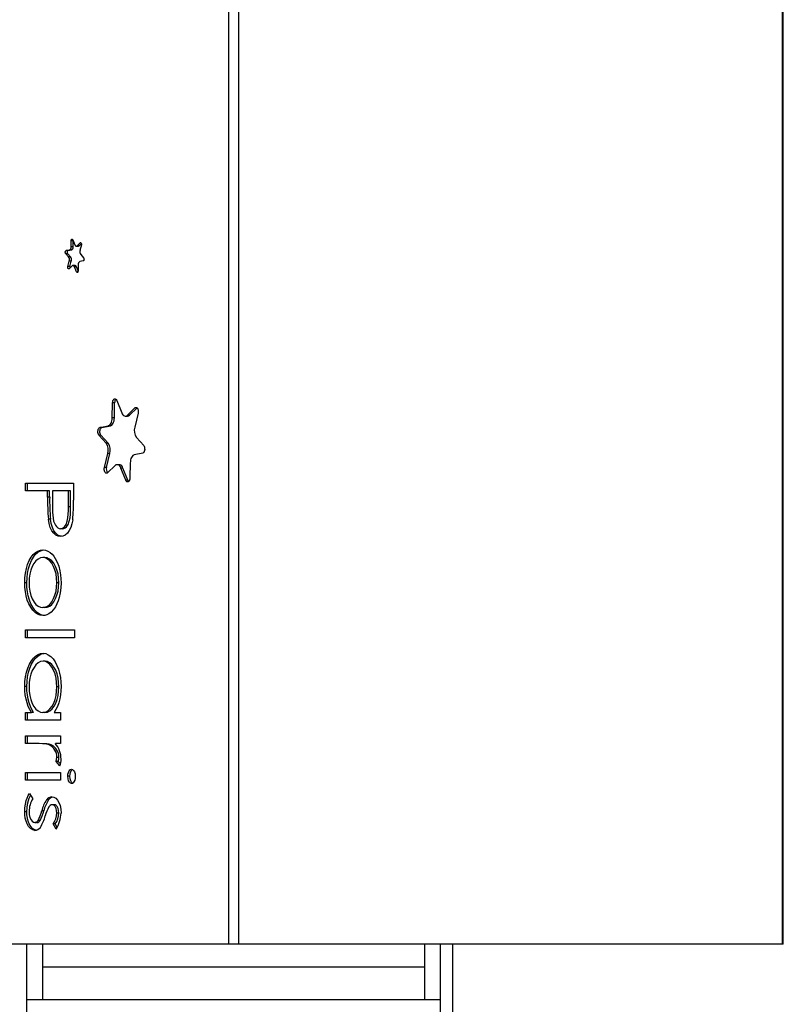
# Model space of a CAD drawing. Units: millimetres. Extents: x 9841 to 16502, y 6007 to 14294.
# Drawn here: x 13687 to 14610, y 10139 to 11330 of the extents above; entities that cross this region are included whole.
import ezdxf

# ---------------------------------------------------------------- set-up
doc = ezdxf.new("R2010")
doc.units = ezdxf.units.MM
doc.layers.add('Default', color=7, linetype='Continuous')

# ---------------------------------------------------------------- blocks, each defined once
blk = doc.blocks.new('SE5')
at = {"layer": 'Default', "color": 7, "linetype": 'Continuous'}
for p, q in [((13939.8, 10212.1), (13939.8, 12182.1)), ((13951.5, 12182.1), (13951.5, 10212.1)), ((14609.3, 10212.1), (14609.3, 12182.1)), ((14610.1, 10212.1), (14610.1, 12182.1)), ((13748.9, 11055.5), (13749, 11062.8)), ((13749, 11062.8), (13749.1, 11063.4)), ((13751.5, 11062.8), (13749, 11062.8)), ((13749.1, 11063.4), (13749.2, 11064)), ((13749.2, 11064), (13749.5, 11064.4)), ((13749.5, 11064.4), (13749.8, 11064.7)), ((13749.8, 11064.7), (13750.1, 11064.7)), ((13750.1, 11064.7), (13750.5, 11064.6)), ((13750.5, 11064.6), (13750.8, 11064.4)), ((13750.8, 11064.4), (13751, 11063.9)), ((13751, 11063.9), (13753.4, 11058)), ((13751.4, 11055.5), (13751.5, 11062.7)), ((13759.8, 11060.3), (13760.2, 11060.5)), ((13760.2, 11060.5), (13760.5, 11060.5)), ((13760.5, 11060.5), (13760.8, 11060.3)), ((13741.9, 11049.3), (13742, 11049.9)), ((13741.9, 11048.7), (13741.9, 11049.3)), ((13742, 11048.1), (13741.9, 11048.7)), ((13742, 11049.9), (13742.2, 11050.3)), ((13742.2, 11050.3), (13742.5, 11050.7)), ((13742.5, 11050.7), (13742.9, 11050.8)), ((13742.9, 11050.8), (13746.9, 11051.6)), ((13745.4, 11050.8), (13742.9, 11050.8)), ((13744.4, 11049.3), (13744.5, 11049.9)), ((13744.4, 11048.7), (13744.4, 11049.3)), ((13744.5, 11048.1), (13744.4, 11048.7)), ((13744.5, 11049.9), (13744.7, 11050.3)), ((13744.7, 11050.3), (13745, 11050.7)), ((13745, 11050.7), (13745.4, 11050.8)), ((13745.4, 11050.8), (13749.4, 11051.6)), ((13749.4, 11051.6), (13746.9, 11051.6)), ((13751.4, 11055.5), (13748.9, 11055.5)), ((13753.4, 11058), (13753.7, 11057.4)), ((13753.7, 11057.4), (13754, 11057)), ((13754, 11057), (13754.3, 11056.7)), ((13754.3, 11056.7), (13754.7, 11056.4)), ((13754.7, 11056.4), (13755.1, 11056.3)), ((13755.1, 11056.3), (13755.5, 11056.4)), ((13755.2, 11056.3), (13757.7, 11056.3)), ((13755.5, 11056.4), (13755.9, 11056.5)), ((13755.9, 11056.5), (13756.2, 11056.8)), ((13756.2, 11056.8), (13759.8, 11060.3)), ((13758.7, 11056.8), (13756.2, 11056.8)), ((13758.7, 11056.8), (13761.4, 11059.3)), ((13761.4, 11057.7), (13759.7, 11051)), ((13760.9, 11060.3), (13759.8, 11060.3)), ((13760.8, 11060.3), (13761.1, 11060)), ((13761.1, 11060), (13761.3, 11059.5)), ((13761.3, 11059.5), (13761.4, 11058.9)), ((13761.4, 11058.9), (13761.5, 11058.3)), ((13761.5, 11058.3), (13761.4, 11057.7)), ((13742.1, 11047.5), (13742, 11048.1)), ((13742.4, 11047.1), (13742.1, 11047.5)), ((13744.9, 11047.1), (13742.4, 11047.1)), ((13745.9, 11043.2), (13742.4, 11047.1)), ((13744.6, 11047.5), (13744.5, 11048.1)), ((13744.9, 11047.1), (13744.6, 11047.5)), ((13748.4, 11043.2), (13744.9, 11047.1)), ((13745.1, 11031.5), (13746.7, 11038.2)), ((13748.4, 11043.2), (13745.9, 11043.2)), ((13749.2, 11038.2), (13746.7, 11038.2)), ((13747.6, 11031.5), (13749.2, 11038.2)), ((13763.6, 11038.4), (13759.5, 11037.6)), ((13760.6, 11046), (13764, 11042.1)), ((13763.9, 11038.5), (13763.6, 11038.4)), ((13764.2, 11038.9), (13763.9, 11038.5)), ((13764, 11042.1), (13764.3, 11041.7)), ((13764.4, 11039.3), (13764.2, 11038.9)), ((13764.3, 11041.7), (13764.5, 11041.1)), ((13764.5, 11039.9), (13764.4, 11039.3)), ((13764.5, 11041.1), (13764.6, 11040.5)), ((13764.6, 11040.5), (13764.5, 11039.9)), ((13745, 11030.9), (13745.1, 11031.5)), ((13745, 11030.3), (13745, 11030.9)), ((13745.1, 11029.7), (13745, 11030.3)), ((13747.6, 11031.5), (13745.1, 11031.5)), ((13745.3, 11029.2), (13745.1, 11029.7)), ((13745.6, 11028.9), (13745.3, 11029.2)), ((13745.9, 11028.7), (13745.6, 11028.9)), ((13746.3, 11028.7), (13745.9, 11028.7)), ((13746.6, 11028.9), (13746.3, 11028.7)), ((13750.2, 11032.4), (13746.6, 11028.9)), ((13750.5, 11032.7), (13750.2, 11032.4)), ((13750.9, 11032.8), (13750.5, 11032.7)), ((13751.3, 11032.9), (13750.9, 11032.8)), ((13753.7, 11032.9), (13751.2, 11032.9)), ((13751.7, 11032.8), (13751.3, 11032.9)), ((13752.1, 11032.5), (13751.7, 11032.8)), ((13752.4, 11032.2), (13752.1, 11032.5)), ((13752.8, 11031.8), (13752.4, 11032.2)), ((13753, 11031.2), (13752.8, 11031.8)), ((13755.5, 11031.2), (13753, 11031.2)), ((13755.4, 11025.3), (13753, 11031.2)), ((13757.2, 11025.3), (13755.4, 11025.3)), ((13755.7, 11024.8), (13755.4, 11025.3)), ((13757.4, 11026.5), (13755.5, 11031.2)), ((13756, 11024.6), (13755.7, 11024.8)), ((13756.9, 11024.8), (13756.6, 11024.5)), ((13757.2, 11025.2), (13756.9, 11024.8)), ((13757.3, 11025.8), (13757.2, 11025.2)), ((13757.4, 11026.4), (13757.3, 11025.8)), ((13757.5, 11033.7), (13757.4, 11026.4)), ((13756.3, 11024.5), (13756, 11024.6)), ((13756.6, 11024.5), (13756.3, 11024.5)), ((13799.6, 10869.5), (13800.1, 10870.5)), ((13800.1, 10870.5), (13800.7, 10871.3)), ((13800.7, 10871.3), (13801.5, 10871.7)), ((13801.5, 10871.7), (13802.2, 10871.7)), ((13802.2, 10871.7), (13803, 10871.4)), ((13803, 10871.4), (13803.6, 10870.7)), ((13803.6, 10870.7), (13804.1, 10869.7)), ((13798.8, 10848.5), (13799.1, 10866.9)), ((13799.1, 10866.9), (13799.3, 10868.3)), ((13801.6, 10866.9), (13799.1, 10866.9)), ((13799.3, 10868.3), (13799.6, 10869.5)), ((13801.3, 10848.5), (13801.6, 10866.9)), ((13804.1, 10869.7), (13810.1, 10854.8)), ((13817.2, 10851.9), (13826.2, 10860.6)), ((13819.7, 10851.9), (13828.7, 10860.6)), ((13826.2, 10860.6), (13826.9, 10861.1)), ((13828.7, 10860.6), (13826.2, 10860.6)), ((13826.9, 10861.1), (13827.7, 10861.2)), ((13827.7, 10861.2), (13828.4, 10860.9)), ((13828.4, 10860.9), (13829.1, 10860.3)), ((13828.7, 10860.6), (13828.7, 10860.6)), ((13829.1, 10860.3), (13829.6, 10859.3)), ((13829.6, 10859.3), (13830, 10858.2)), ((13830, 10858.2), (13830.2, 10856.8)), ((13798.4, 10845), (13798.7, 10846.7)), ((13798.7, 10846.7), (13798.8, 10848.5)), ((13801.3, 10848.5), (13798.8, 10848.5)), ((13800.9, 10845), (13801.2, 10846.7)), ((13801.2, 10846.7), (13801.3, 10848.5)), ((13810.1, 10854.8), (13810.8, 10853.5)), ((13810.8, 10853.5), (13811.6, 10852.4)), ((13811.6, 10852.4), (13812.4, 10851.5)), ((13812.4, 10851.5), (13813.4, 10851)), ((13813.4, 10851), (13814.4, 10850.7)), ((13814.4, 10850.7), (13815.3, 10850.8)), ((13814.6, 10850.7), (13817.1, 10850.7)), ((13815.3, 10850.8), (13816.3, 10851.2)), ((13816.3, 10851.2), (13817.2, 10851.9)), ((13819.7, 10851.9), (13817.2, 10851.9)), ((13830, 10854.2), (13825.9, 10837.3)), ((13830.2, 10855.5), (13830, 10854.2)), ((13830.2, 10856.8), (13830.2, 10855.5)), ((13781.5, 10833.7), (13781.8, 10834.9)), ((13781.8, 10834.9), (13782.4, 10835.9)), ((13782.4, 10835.9), (13783, 10836.6)), ((13783, 10836.6), (13783.8, 10836.9)), ((13783.8, 10836.9), (13793.9, 10838.9)), ((13786.3, 10836.9), (13783.8, 10836.9)), ((13784, 10833.7), (13784.3, 10834.9)), ((13784.3, 10834.9), (13784.9, 10835.9)), ((13784.9, 10835.9), (13785.5, 10836.6)), ((13785.5, 10836.6), (13786.3, 10836.9)), ((13786.3, 10836.9), (13796.4, 10838.9)), ((13793.9, 10838.9), (13794.8, 10839.3)), ((13796.4, 10838.9), (13793.9, 10838.9)), ((13794.8, 10839.3), (13795.8, 10839.9)), ((13795.8, 10839.9), (13796.6, 10840.9)), ((13796.4, 10838.9), (13797.3, 10839.3)), ((13796.6, 10840.9), (13797.3, 10842)), ((13797.3, 10842), (13797.9, 10843.5)), ((13797.3, 10839.3), (13798.3, 10839.9)), ((13797.9, 10843.5), (13798.4, 10845)), ((13798.3, 10839.9), (13799.1, 10840.9)), ((13799.1, 10840.9), (13799.8, 10842)), ((13799.8, 10842), (13800.4, 10843.5)), ((13800.4, 10843.5), (13800.9, 10845)), ((13781.3, 10832.4), (13781.5, 10833.7)), ((13781.3, 10831), (13781.3, 10832.4)), ((13781.6, 10829.7), (13781.3, 10831)), ((13782, 10828.6), (13781.6, 10829.7)), ((13782.6, 10827.7), (13782, 10828.6)), ((13785.1, 10827.7), (13782.6, 10827.7)), ((13791.2, 10818), (13782.6, 10827.7)), ((13783.8, 10832.4), (13784, 10833.7)), ((13783.8, 10831), (13783.8, 10832.4)), ((13784.1, 10829.7), (13783.8, 10831)), ((13784.5, 10828.6), (13784.1, 10829.7)), ((13785.1, 10827.7), (13784.5, 10828.6)), ((13793.7, 10818), (13785.1, 10827.7)), ((13828, 10824.8), (13836.7, 10815)), ((13793.7, 10818), (13791.2, 10818)), ((13836.7, 10815), (13837.3, 10814.2)), ((13837.3, 10814.2), (13837.7, 10813)), ((13837.7, 10813), (13837.9, 10811.7)), ((13837.9, 10811.7), (13838, 10810.4)), ((13789.3, 10788.6), (13793.4, 10805.5)), ((13791.8, 10788.6), (13795.9, 10805.5)), ((13795.9, 10805.5), (13793.4, 10805.5)), ((13821.3, 10799.3), (13820.9, 10797.7)), ((13821.9, 10800.7), (13821.3, 10799.3)), ((13822.7, 10801.9), (13821.9, 10800.7)), ((13823.5, 10802.9), (13822.7, 10801.9)), ((13824.4, 10803.5), (13823.5, 10802.9)), ((13825.4, 10803.9), (13824.4, 10803.5)), ((13835.5, 10805.8), (13825.4, 10803.9)), ((13836.2, 10806.2), (13835.5, 10805.8)), ((13836.9, 10806.8), (13836.2, 10806.2)), ((13837.4, 10807.8), (13836.9, 10806.8)), ((13837.8, 10809), (13837.4, 10807.8)), ((13838, 10810.4), (13837.8, 10809)), ((13789, 10787.3), (13789.3, 10788.6)), ((13789, 10785.9), (13789, 10787.3)), ((13791.8, 10788.6), (13789.3, 10788.6)), ((13802.1, 10790.9), (13793.1, 10782.2)), ((13803, 10791.6), (13802.1, 10790.9)), ((13803.9, 10791.9), (13803, 10791.6)), ((13804.9, 10792), (13803.9, 10791.9)), ((13807.2, 10792), (13804.7, 10792)), ((13805.9, 10791.8), (13804.9, 10792)), ((13806.8, 10791.2), (13805.9, 10791.8)), ((13807.7, 10790.4), (13806.8, 10791.2)), ((13807.4, 10792), (13807.2, 10792)), ((13808.4, 10791.8), (13807.4, 10792)), ((13808.5, 10789.3), (13807.7, 10790.4)), ((13809.3, 10791.2), (13808.4, 10791.8)), ((13809.1, 10787.9), (13808.5, 10789.3)), ((13811.6, 10787.9), (13809.1, 10787.9)), ((13815.1, 10773.1), (13809.1, 10787.9)), ((13810.2, 10790.4), (13809.3, 10791.2)), ((13811, 10789.3), (13810.2, 10790.4)), ((13811.6, 10787.9), (13811, 10789.3)), ((13817.6, 10773.1), (13811.6, 10787.9)), ((13820.5, 10794.3), (13820.1, 10775.9)), ((13820.6, 10796), (13820.5, 10794.3)), ((13820.9, 10797.7), (13820.6, 10796)), ((13789.2, 10784.6), (13789, 10785.9)), ((13789.6, 10783.4), (13789.2, 10784.6)), ((13790.2, 10782.5), (13789.6, 10783.4)), ((13790.9, 10781.9), (13790.2, 10782.5)), ((13791.6, 10781.6), (13790.9, 10781.9)), ((13792.4, 10781.7), (13791.6, 10781.6)), ((13793.1, 10782.2), (13792.4, 10781.7)), ((13820.1, 10775.9), (13820, 10774.5)), ((13693.7, 10769.8), (13751.8, 10769.8)), ((13693.7, 10760.4), (13693.7, 10769.8)), ((13696.2, 10760.4), (13696.2, 10769.8)), ((13751.8, 10769.8), (13751.8, 10749.2)), ((13817.6, 10773.1), (13815.1, 10773.1)), ((13815.7, 10772.1), (13815.1, 10773.1)), ((13816.3, 10771.4), (13815.7, 10772.1)), ((13817, 10771.1), (13816.3, 10771.4)), ((13817.8, 10771.1), (13817, 10771.1)), ((13818.2, 10772.1), (13817.6, 10773.1)), ((13818.5, 10771.5), (13817.8, 10771.1)), ((13818.6, 10771.6), (13818.2, 10772.1)), ((13819.2, 10772.2), (13818.5, 10771.5)), ((13819.7, 10773.3), (13819.2, 10772.2)), ((13820, 10774.5), (13819.7, 10773.3)), ((13720.5, 10760.4), (13693.7, 10760.4)), ((13723, 10760.4), (13720.5, 10760.4)), ((13720.5, 10752.9), (13720.5, 10760.4)), ((13723, 10752.9), (13720.5, 10752.9)), ((13723, 10752.9), (13723, 10760.4)), ((13726.5, 10760.4), (13726.3, 10742)), ((13745.8, 10760.4), (13726.5, 10760.4)), ((13748.3, 10760.4), (13745.8, 10760.4)), ((13745.8, 10741.2), (13745.8, 10760.4)), ((13748.3, 10741.2), (13748.3, 10760.4)), ((13726.3, 10742), (13726.4, 10738.3)), ((13748.3, 10741.2), (13745.8, 10741.2)), ((13745.8, 10736.7), (13745.8, 10741.2)), ((13748.3, 10736.7), (13748.3, 10741.2)), ((13726.4, 10738.3), (13726.5, 10734.6)), ((13726.5, 10734.6), (13726.7, 10730.9)), ((13726.7, 10730.9), (13727.1, 10727.3)), ((13727.1, 10727.3), (13727.8, 10723.8)), ((13744.3, 10723.5), (13745.2, 10727.7)), ((13745.2, 10727.7), (13745.6, 10732.2)), ((13745.6, 10732.2), (13745.8, 10736.7)), ((13746.8, 10723.5), (13747.7, 10727.7)), ((13747.7, 10727.7), (13748.1, 10732.2)), ((13748.1, 10732.2), (13748.3, 10736.7)), ((13724, 10726.2), (13721.5, 10726.2)), ((13722.4, 10721), (13721.5, 10726.2)), ((13723.8, 10716.2), (13722.4, 10721)), ((13725.7, 10712.1), (13723.8, 10716.2)), ((13724.9, 10721), (13724, 10726.2)), ((13726.3, 10716.2), (13724.9, 10721)), ((13728.2, 10712.1), (13726.3, 10716.2)), ((13727.8, 10723.8), (13728.7, 10721.2)), ((13728.7, 10721.2), (13729.9, 10718.9)), ((13729.9, 10718.9), (13731.3, 10717.1)), ((13731.3, 10717.1), (13732.8, 10715.7)), ((13732.8, 10715.7), (13734.5, 10714.9)), ((13737.8, 10714.9), (13739.4, 10715.7)), ((13739.4, 10715.7), (13740.9, 10717)), ((13740.3, 10714.9), (13741.9, 10715.7)), ((13740.9, 10717), (13742.9, 10719.8)), ((13741.9, 10715.7), (13743.4, 10717)), ((13742.9, 10719.8), (13744.3, 10723.5)), ((13743.4, 10717), (13745.4, 10719.8)), ((13745.4, 10719.8), (13746.8, 10723.5)), ((13748.6, 10716.2), (13746.8, 10712.3)), ((13750, 10720.5), (13748.6, 10716.2)), ((13750.9, 10725.3), (13750, 10720.5)), ((13728, 10709), (13725.7, 10712.1)), ((13730.6, 10706.8), (13728, 10709)), ((13730.5, 10709), (13728.2, 10712.1)), ((13733.1, 10706.8), (13730.5, 10709)), ((13733.3, 10705.6), (13730.6, 10706.8)), ((13735.8, 10705.6), (13733.1, 10706.8)), ((13736.2, 10705.2), (13733.3, 10705.6)), ((13734.5, 10714.9), (13736.2, 10714.6)), ((13737.4, 10705.4), (13735.8, 10705.6)), ((13736.2, 10714.6), (13737.8, 10714.9)), ((13738.7, 10714.6), (13736.2, 10714.6)), ((13739.1, 10705.6), (13736.2, 10705.2)), ((13738.7, 10714.6), (13740.3, 10714.9)), ((13741.9, 10706.9), (13739.1, 10705.6)), ((13744.6, 10709.2), (13741.9, 10706.9)), ((13746.8, 10712.3), (13744.6, 10709.2)), ((13698.4, 10676), (13700.8, 10680)), ((13700.8, 10680), (13703.2, 10683.2)), ((13700.9, 10676), (13703.3, 10680)), ((13703.2, 10683.2), (13705.9, 10685.8)), ((13703.3, 10680), (13705.7, 10683.2)), ((13705.7, 10683.2), (13708.4, 10685.8)), ((13705.9, 10685.8), (13708.8, 10687.6)), ((13708.4, 10685.8), (13711.3, 10687.6)), ((13708.8, 10687.6), (13711.8, 10688.7)), ((13711.3, 10687.6), (13714.3, 10688.7)), ((13711.8, 10688.7), (13714.8, 10689.1)), ((13714.8, 10679.6), (13711.8, 10679.2)), ((13714.3, 10688.7), (13716.1, 10688.9)), ((13714.8, 10689.1), (13717.9, 10688.7)), ((13717.3, 10679.6), (13714.8, 10679.6)), ((13717.7, 10679.2), (13714.8, 10679.6)), ((13720.2, 10679.2), (13717.3, 10679.6)), ((13717.9, 10688.7), (13720.9, 10687.6)), ((13720.9, 10687.6), (13723.8, 10685.8)), ((13723.8, 10685.8), (13726, 10683.8)), ((13726, 10683.8), (13728, 10681.3)), ((13728, 10681.3), (13729.8, 10678.5)), ((13694.9, 10666.3), (13696.4, 10671.4)), ((13696.4, 10671.4), (13698.4, 10676)), ((13697.4, 10666.3), (13698.9, 10671.4)), ((13698.9, 10671.4), (13700.9, 10676)), ((13701.9, 10668.7), (13700.3, 10664.4)), ((13703.9, 10672.5), (13701.9, 10668.7)), ((13706.3, 10675.6), (13703.9, 10672.5)), ((13709, 10677.8), (13706.3, 10675.6)), ((13711.8, 10679.2), (13709, 10677.8)), ((13720.5, 10677.9), (13717.7, 10679.2)), ((13723, 10677.9), (13720.2, 10679.2)), ((13723.1, 10675.7), (13720.5, 10677.9)), ((13725.6, 10675.7), (13723, 10677.9)), ((13725.5, 10672.7), (13723.1, 10675.7)), ((13727.6, 10669), (13725.5, 10672.7)), ((13728, 10672.7), (13725.6, 10675.7)), ((13729.4, 10664.7), (13727.6, 10669)), ((13730.1, 10669), (13728, 10672.7)), ((13729.8, 10678.5), (13732.2, 10674.1)), ((13731.9, 10664.7), (13730.1, 10669)), ((13732.2, 10674.1), (13734.1, 10669.1)), ((13734.1, 10669.1), (13735.5, 10663.5)), ((13693.2, 10655.1), (13693.8, 10660.8)), ((13693.8, 10660.8), (13694.9, 10666.3)), ((13695.7, 10655.1), (13696.3, 10660.8)), ((13696.3, 10660.8), (13697.4, 10666.3)), ((13699.1, 10659.6), (13698.4, 10654.6)), ((13700.3, 10664.4), (13699.1, 10659.6)), ((13730.7, 10659.9), (13729.4, 10664.7)), ((13731.4, 10654.7), (13730.7, 10659.9)), ((13733.2, 10659.9), (13731.9, 10664.7)), ((13733.9, 10654.7), (13733.2, 10659.9)), ((13735.5, 10663.5), (13736.3, 10658.9)), ((13736.3, 10658.9), (13736.7, 10654.1)), ((13693, 10649.3), (13693.2, 10655.1)), ((13695.5, 10649.3), (13693, 10649.3)), ((13693.1, 10643.8), (13693, 10649.3)), ((13693.7, 10638.4), (13693.1, 10643.8)), ((13695.5, 10649.3), (13695.7, 10655.1)), ((13695.6, 10643.8), (13695.5, 10649.3)), ((13696.2, 10638.4), (13695.6, 10643.8)), ((13698.4, 10654.6), (13698.2, 10649.3)), ((13698.2, 10649.3), (13698.4, 10644)), ((13698.4, 10644), (13699.1, 10638.9)), ((13730.7, 10639), (13731.4, 10644.1)), ((13731.7, 10649.3), (13731.4, 10654.7)), ((13731.4, 10644.1), (13731.7, 10649.3)), ((13734.2, 10649.3), (13731.7, 10649.3)), ((13733.2, 10639), (13733.9, 10644.1)), ((13734.2, 10649.3), (13733.9, 10654.7)), ((13733.9, 10644.1), (13734.2, 10649.3)), ((13736.9, 10649.3), (13736.6, 10643.2)), ((13736.7, 10654.1), (13736.9, 10649.3)), ((13694.7, 10633.2), (13693.7, 10638.4)), ((13696, 10628.3), (13694.7, 10633.2)), ((13697.2, 10633.2), (13696.2, 10638.4)), ((13698.5, 10628.3), (13697.2, 10633.2)), ((13699.1, 10638.9), (13700.3, 10634)), ((13700.3, 10634), (13702, 10629.7)), ((13727.7, 10630), (13729.4, 10634.3)), ((13729.4, 10634.3), (13730.7, 10639)), ((13730.2, 10630), (13731.9, 10634.3)), ((13731.9, 10634.3), (13733.2, 10639)), ((13735.9, 10637.2), (13734.7, 10631.5)), ((13736.6, 10643.2), (13735.9, 10637.2)), ((13697.8, 10623.9), (13696, 10628.3)), ((13700.1, 10619.8), (13697.8, 10623.9)), ((13700.3, 10623.9), (13698.5, 10628.3)), ((13702.6, 10619.8), (13700.3, 10623.9)), ((13702, 10629.7), (13704.1, 10625.9)), ((13704.1, 10625.9), (13706.5, 10623)), ((13706.5, 10623), (13709.1, 10620.8)), ((13709.1, 10620.8), (13711.9, 10619.5)), ((13717.7, 10619.5), (13720.6, 10620.8)), ((13720.2, 10619.5), (13723.1, 10620.8)), ((13720.6, 10620.8), (13723.3, 10623.1)), ((13723.1, 10620.8), (13725.8, 10623.1)), ((13723.3, 10623.1), (13725.7, 10626.2)), ((13725.7, 10626.2), (13727.7, 10630)), ((13725.8, 10623.1), (13728.2, 10626.2)), ((13729.9, 10620.2), (13727.5, 10616.7)), ((13728.2, 10626.2), (13730.2, 10630)), ((13731.7, 10623.6), (13729.9, 10620.2)), ((13733.4, 10627.4), (13731.7, 10623.6)), ((13734.7, 10631.5), (13733.4, 10627.4)), ((13702.6, 10616.2), (13700.1, 10619.8)), ((13705.1, 10616.2), (13702.6, 10619.8)), ((13705.4, 10613.3), (13702.6, 10616.2)), ((13707.9, 10613.3), (13705.1, 10616.2)), ((13708.4, 10611.3), (13705.4, 10613.3)), ((13710.9, 10611.3), (13707.9, 10613.3)), ((13711.6, 10610), (13708.4, 10611.3)), ((13714.1, 10610), (13710.9, 10611.3)), ((13714.8, 10609.6), (13711.6, 10610)), ((13711.9, 10619.5), (13714.8, 10619.1)), ((13716.2, 10609.8), (13714.1, 10610)), ((13714.8, 10619.1), (13717.7, 10619.5)), ((13717.3, 10619.1), (13714.8, 10619.1)), ((13717.2, 10609.8), (13714.8, 10609.6)), ((13719.6, 10610.5), (13717.2, 10609.8)), ((13717.3, 10619.1), (13720.2, 10619.5)), ((13722, 10611.6), (13719.6, 10610.5)), ((13724.8, 10613.8), (13722, 10611.6)), ((13727.5, 10616.7), (13724.8, 10613.8)), ((13693.7, 10592.1), (13753.2, 10592.1)), ((13693.7, 10582.7), (13693.7, 10592.1)), ((13696.2, 10582.7), (13696.2, 10592.1)), ((13753.2, 10592.1), (13753.2, 10582.7)), ((13753.2, 10582.7), (13693.7, 10582.7)), ((13703.4, 10558), (13706.1, 10560.6)), ((13705.9, 10558), (13708.6, 10560.6)), ((13706.1, 10560.6), (13709, 10562.5)), ((13708.6, 10560.6), (13711.5, 10562.5)), ((13709, 10562.5), (13712, 10563.5)), ((13711.5, 10562.5), (13714.5, 10563.5)), ((13712, 10563.5), (13715, 10563.9)), ((13714.5, 10563.5), (13716.2, 10563.7)), ((13715, 10563.9), (13718.3, 10563.5)), ((13718.3, 10563.5), (13721.4, 10562.2)), ((13721.4, 10562.2), (13724.4, 10560.1)), ((13696.6, 10546), (13698.6, 10550.6)), ((13698.6, 10550.6), (13700.9, 10554.7)), ((13699.1, 10546), (13701.1, 10550.6)), ((13700.9, 10554.7), (13703.4, 10558)), ((13701.1, 10550.6), (13703.4, 10554.7)), ((13703.4, 10554.7), (13705.9, 10558)), ((13706.5, 10550.1), (13704.1, 10546.9)), ((13709.2, 10552.5), (13706.5, 10550.1)), ((13712, 10553.9), (13709.2, 10552.5)), ((13715, 10554.4), (13712, 10553.9)), ((13717.5, 10554.4), (13715, 10554.4)), ((13717.9, 10554), (13715, 10554.4)), ((13720.4, 10554), (13717.5, 10554.4)), ((13720.7, 10552.5), (13717.9, 10554)), ((13723.2, 10552.5), (13720.4, 10554)), ((13723.3, 10550.3), (13720.7, 10552.5)), ((13725.8, 10550.3), (13723.2, 10552.5)), ((13725.7, 10547.2), (13723.3, 10550.3)), ((13724.4, 10560.1), (13727.2, 10557.1)), ((13728.2, 10547.2), (13725.8, 10550.3)), ((13727.2, 10557.1), (13729.7, 10553.4)), ((13729.7, 10553.4), (13731.9, 10549.1)), ((13731.9, 10549.1), (13733.7, 10544.6)), ((13693.8, 10535.5), (13695, 10540.9)), ((13695, 10540.9), (13696.6, 10546)), ((13696.3, 10535.5), (13697.5, 10540.9)), ((13697.5, 10540.9), (13699.1, 10546)), ((13700.4, 10538.7), (13699.1, 10533.9)), ((13702, 10543.1), (13700.4, 10538.7)), ((13704.1, 10546.9), (13702, 10543.1)), ((13727.8, 10543.4), (13725.7, 10547.2)), ((13729.5, 10538.9), (13727.8, 10543.4)), ((13730.3, 10543.4), (13728.2, 10547.2)), ((13730.7, 10534), (13729.5, 10538.9)), ((13732, 10538.9), (13730.3, 10543.4)), ((13733.2, 10534), (13732, 10538.9)), ((13733.7, 10544.6), (13735.1, 10539.7)), ((13735.1, 10539.7), (13736.1, 10534.5)), ((13693, 10523.9), (13693.2, 10529.7)), ((13693.2, 10529.7), (13693.8, 10535.5)), ((13695.5, 10523.9), (13695.7, 10529.7)), ((13695.7, 10529.7), (13696.3, 10535.5)), ((13698.4, 10528.8), (13698.2, 10523.5)), ((13699.1, 10533.9), (13698.4, 10528.8)), ((13731.4, 10528.8), (13730.7, 10534)), ((13731.7, 10523.4), (13731.4, 10528.8)), ((13733.9, 10528.8), (13733.2, 10534)), ((13734.2, 10523.4), (13733.9, 10528.8)), ((13736.1, 10534.5), (13736.7, 10529.1)), ((13736.7, 10529.1), (13736.9, 10523.6)), ((13695.5, 10523.9), (13693, 10523.9)), ((13693.1, 10518.6), (13693, 10523.9)), ((13693.6, 10513.5), (13693.1, 10518.6)), ((13694.5, 10508.4), (13693.6, 10513.5)), ((13695.6, 10518.6), (13695.5, 10523.9)), ((13696.1, 10513.5), (13695.6, 10518.6)), ((13697, 10508.4), (13696.1, 10513.5)), ((13698.2, 10523.5), (13698.4, 10518.1)), ((13698.4, 10518.1), (13699.1, 10512.9)), ((13699.1, 10512.9), (13700.3, 10508)), ((13729.6, 10508.1), (13730.8, 10512.9)), ((13730.8, 10512.9), (13731.4, 10518.1)), ((13731.4, 10518.1), (13731.7, 10523.4)), ((13734.2, 10523.4), (13731.7, 10523.4)), ((13732.1, 10508.1), (13733.3, 10512.9)), ((13733.3, 10512.9), (13733.9, 10518.1)), ((13733.9, 10518.1), (13734.2, 10523.4)), ((13736.2, 10513.5), (13735.4, 10508.7)), ((13736.7, 10518.5), (13736.2, 10513.5)), ((13736.9, 10523.6), (13736.7, 10518.5)), ((13695.7, 10503.9), (13694.5, 10508.4)), ((13697.2, 10499.7), (13695.7, 10503.9)), ((13698.2, 10503.9), (13697, 10508.4)), ((13699.7, 10499.7), (13698.2, 10503.9)), ((13700.3, 10508), (13702, 10503.4)), ((13702, 10503.4), (13704, 10499.5)), ((13725.9, 10499.8), (13727.9, 10503.7)), ((13727.9, 10503.7), (13729.6, 10508.1)), ((13728.4, 10499.8), (13730.4, 10503.7)), ((13730.4, 10503.7), (13732.1, 10508.1)), ((13734.2, 10504.1), (13732.6, 10499.7)), ((13735.4, 10508.7), (13734.2, 10504.1)), ((13693.7, 10483.1), (13693.7, 10492.5)), ((13693.7, 10492.5), (13701, 10492.5)), ((13696.2, 10483.1), (13696.2, 10492.5)), ((13699, 10495.9), (13697.2, 10499.7)), ((13701, 10492.5), (13699, 10495.9)), ((13701.5, 10495.9), (13699.7, 10499.7)), ((13703.5, 10492.5), (13701, 10492.5)), ((13703.5, 10492.5), (13701.5, 10495.9)), ((13704, 10499.5), (13706.4, 10496.4)), ((13706.4, 10496.4), (13709.1, 10494.2)), ((13709.1, 10494.2), (13711.9, 10492.9)), ((13711.9, 10492.9), (13714.8, 10492.5)), ((13714.8, 10492.5), (13717.8, 10492.9)), ((13717.3, 10492.5), (13714.8, 10492.5)), ((13717.3, 10492.5), (13720.3, 10492.9)), ((13717.8, 10492.9), (13720.7, 10494.3)), ((13720.3, 10492.9), (13723.2, 10494.3)), ((13720.7, 10494.3), (13723.4, 10496.6)), ((13723.2, 10494.3), (13725.9, 10496.6)), ((13723.4, 10496.6), (13725.9, 10499.8)), ((13725.9, 10496.6), (13728.4, 10499.8)), ((13730.5, 10495.9), (13728.3, 10492.5)), ((13728.3, 10492.5), (13736.1, 10492.5)), ((13732.6, 10499.7), (13730.5, 10495.9)), ((13736.1, 10492.5), (13736.1, 10483.1)), ((13736.1, 10483.1), (13693.7, 10483.1)), ((13693.7, 10464.3), (13736.1, 10464.3)), ((13693.7, 10454.8), (13693.7, 10464.3)), ((13708, 10454.8), (13693.7, 10454.8)), ((13696.2, 10454.8), (13696.2, 10464.3)), ((13710.5, 10454.8), (13708, 10454.8)), ((13714.4, 10454.6), (13708, 10454.8)), ((13716.9, 10454.6), (13710.5, 10454.8)), ((13717.1, 10454.4), (13714.4, 10454.6)), ((13719.6, 10454.4), (13716.9, 10454.6)), ((13719.8, 10454), (13717.1, 10454.4)), ((13722.3, 10454), (13719.6, 10454.4)), ((13722.5, 10453.1), (13719.8, 10454)), ((13725, 10453.1), (13722.3, 10454)), ((13736.1, 10454.8), (13729.9, 10454.8)), ((13736.1, 10464.3), (13736.1, 10454.8)), ((13725, 10453.1), (13722.5, 10453.1)), ((13730.9, 10433.1), (13731.5, 10435.7)), ((13733.4, 10433.1), (13730.9, 10433.1)), ((13735.4, 10427.9), (13730.9, 10433.1)), ((13731.5, 10435.7), (13731.7, 10437.9)), ((13734.2, 10437.9), (13731.7, 10437.9)), ((13733.4, 10433.1), (13734, 10435.7)), ((13736, 10430.1), (13733.4, 10433.1)), ((13734, 10435.7), (13734.2, 10437.9)), ((13693.7, 10419.8), (13736.1, 10419.8)), ((13693.7, 10410.4), (13693.7, 10419.8)), ((13696.2, 10410.4), (13696.2, 10419.8)), ((13736.1, 10419.8), (13736.1, 10410.4)), ((13745.1, 10415.2), (13745.2, 10417.6)), ((13745.2, 10417.6), (13745.8, 10419.8)), ((13745.8, 10419.8), (13746.6, 10421.7)), ((13746.6, 10421.7), (13747.5, 10422.9)), ((13747.5, 10422.9), (13748.4, 10423.6)), ((13747.6, 10415.2), (13747.7, 10417.6)), ((13747.7, 10417.6), (13748.3, 10419.8)), ((13748.3, 10419.8), (13749.1, 10421.7)), ((13748.4, 10423.6), (13749.5, 10423.9)), ((13749.1, 10421.7), (13750, 10422.9)), ((13749.5, 10423.9), (13750.8, 10423.5)), ((13750, 10422.9), (13750.8, 10423.5)), ((13750.8, 10423.5), (13752, 10422.3)), ((13752, 10422.3), (13753, 10420.6)), ((13753, 10420.6), (13753.7, 10418)), ((13753.7, 10418), (13754, 10415.2)), ((13736.1, 10410.4), (13693.7, 10410.4)), ((13747.6, 10415.2), (13745.1, 10415.2)), ((13745.3, 10412.3), (13745.1, 10415.2)), ((13746, 10409.7), (13745.3, 10412.3)), ((13747, 10407.9), (13746, 10409.7)), ((13748.2, 10406.8), (13747, 10407.9)), ((13747.8, 10412.3), (13747.6, 10415.2)), ((13748.5, 10409.7), (13747.8, 10412.3)), ((13749.5, 10406.4), (13748.2, 10406.8)), ((13749.5, 10407.9), (13748.5, 10409.7)), ((13750.7, 10406.8), (13749.5, 10407.9)), ((13750.6, 10406.6), (13749.5, 10406.4)), ((13751.6, 10407.3), (13750.6, 10406.6)), ((13750.7, 10406.7), (13750.7, 10406.8)), ((13752.4, 10408.5), (13751.6, 10407.3)), ((13753.3, 10410.4), (13752.4, 10408.5)), ((13753.8, 10412.7), (13753.3, 10410.4)), ((13754, 10415.2), (13753.8, 10412.7)), ((13697.2, 10391.8), (13698.7, 10394.3)), ((13698.7, 10394.3), (13702.6, 10388)), ((13693.8, 10381.5), (13694.8, 10385.8)), ((13694.8, 10385.8), (13695.9, 10388.9)), ((13695.9, 10388.9), (13697.2, 10391.8)), ((13696.3, 10381.5), (13697.3, 10385.8)), ((13697.3, 10385.8), (13698.4, 10388.9)), ((13698.4, 10388.9), (13699.7, 10391.8)), ((13699.7, 10391.8), (13700, 10392.2)), ((13721.7, 10386.7), (13719.2, 10386.7)), ((13725.7, 10390.2), (13728.2, 10389.8)), ((13728.2, 10389.8), (13730.5, 10388.6)), ((13730.5, 10388.6), (13732.6, 10386.4)), ((13732.6, 10386.4), (13734.3, 10383.5)), ((13734.3, 10383.5), (13735.8, 10379.7)), ((13693, 10372.3), (13693.2, 10377)), ((13695.5, 10372.3), (13693, 10372.3)), ((13693.1, 10368.4), (13693, 10372.3)), ((13693.2, 10377), (13693.8, 10381.5)), ((13695.5, 10372.3), (13695.7, 10377)), ((13695.6, 10368.4), (13695.5, 10372.3)), ((13695.7, 10377), (13696.3, 10381.5)), ((13698.2, 10372.8), (13698.4, 10369)), ((13715.9, 10373.5), (13713.4, 10373.5)), ((13728.5, 10380.8), (13726, 10380.8)), ((13727.2, 10380.5), (13726, 10380.8)), ((13728.4, 10379.8), (13727.2, 10380.5)), ((13729.5, 10378.5), (13728.4, 10379.8)), ((13729.7, 10380.5), (13728.5, 10380.8)), ((13730.7, 10376.4), (13729.5, 10378.5)), ((13730.9, 10379.8), (13729.7, 10380.5)), ((13731.4, 10373.7), (13730.7, 10376.4)), ((13732, 10378.5), (13730.9, 10379.8)), ((13731.7, 10370.8), (13731.4, 10373.7)), ((13734.2, 10370.8), (13731.7, 10370.8)), ((13733.2, 10376.4), (13732, 10378.5)), ((13733.9, 10373.7), (13733.2, 10376.4)), ((13734.2, 10370.8), (13733.9, 10373.7)), ((13735.8, 10379.7), (13736.6, 10375.4)), ((13736.6, 10375.4), (13736.9, 10370.8)), ((13693.6, 10364.7), (13693.1, 10368.4)), ((13694.5, 10361.1), (13693.6, 10364.7)), ((13695.7, 10357.9), (13694.5, 10361.1)), ((13696.1, 10364.7), (13695.6, 10368.4)), ((13697, 10361.1), (13696.1, 10364.7)), ((13698.2, 10357.9), (13697, 10361.1)), ((13698.4, 10369), (13699.2, 10365.5)), ((13699.2, 10365.5), (13700.5, 10362.6)), ((13700.5, 10362.6), (13701.8, 10360.8)), ((13701.8, 10360.8), (13703.4, 10359.6)), ((13703.4, 10359.6), (13705, 10359.3)), ((13707.5, 10359.3), (13705, 10359.3)), ((13711.5, 10361.8), (13709, 10361.8)), ((13697.6, 10354.5), (13695.7, 10357.9)), ((13699.9, 10351.9), (13697.6, 10354.5)), ((13700.1, 10354.5), (13698.2, 10357.9)), ((13702.5, 10350.3), (13699.9, 10351.9)), ((13702.4, 10351.9), (13700.1, 10354.5)), ((13705, 10350.3), (13702.4, 10351.9)), ((13705.2, 10349.8), (13702.5, 10350.3)), ((13706.7, 10350), (13705, 10350.3)), ((13729.7, 10357.6), (13727.2, 10357.6)), ((13730.8, 10351.2), (13727.2, 10357.6)), ((13732.1, 10353.4), (13729.7, 10357.6)), ((13939.8, 10212.1), (13282, 10212.1)), ((13695.6, 9941.7), (13695.6, 10212.1)), ((13714.6, 10145), (13714.6, 10212.1)), ((13945.6, 10212.1), (13939.8, 10212.1)), ((13951.5, 10212.1), (13945.6, 10212.1)), ((14609.3, 10212.1), (13951.5, 10212.1)), ((14176.6, 10145), (14176.6, 10212.1)), ((14195.6, 9941.7), (14195.6, 10212.1)), ((14210.6, 9941.7), (14210.6, 10212.1)), ((14610.1, 10212.1), (14609.3, 10212.1)), ((13714.6, 10184.6), (14176.6, 10184.6)), ((14195.6, 10145), (13695.6, 10145))]:
    blk.add_line(p, q, dxfattribs=at)
for centre, radius, start, end in [((13745.2, 11054.9), 3.77, 297.8259, 7.835), ((13747.7, 11054.9), 3.77, 297.8279, 7.8301), ((13757.7, 11057.8), 1.5, 271.8858, 316.812), ((13765.5, 11049.4), 5.96, 164.3997, 214.9279), ((13741, 11039.8), 5.96, 344.3979, 34.9297), ((13743.5, 11039.8), 5.96, 344.3954, 34.9296), ((13761.3, 11034.3), 3.77, 117.8239, 187.8343), ((13751, 11030.7), 3.49, 166.6122, 193.6887), ((13753.4, 11030.7), 2.16, 13.2423, 81.6112), ((13807.7, 10867.2), 6.1, 138.6867, 182.4978), ((13817, 10854.5), 3.74, 271.8902, 316.8041), ((13840.2, 10833.3), 14.9, 164.3967, 214.9299), ((13779, 10809.5), 14.9, 344.3967, 34.9299), ((13781.5, 10809.5), 14.9, 344.3978, 34.9298), ((13798.4, 10786.6), 6.93, 162.7102, 219.5997), ((13972, 10748.5), 251.5, 178.9945, 185.0905), ((13974.5, 10748.5), 251.5, 178.9945, 185.0905), ((13553.8, 10744.5), 198, 354.4476, 1.376), ((13709.1, 10436.4), 27.7, 359.3506, 41.5881), ((13715.2, 10438.4), 16.5, 358.2397, 63.6273), ((13717.7, 10438.4), 16.5, 358.2383, 63.6281), ((13711.3, 10436.4), 25.6, 340.5715, 359.3357), ((13726.6, 10372.7), 28.4, 147.4248, 179.8523), ((13754.9, 10363.2), 42.7, 146.6371, 166.0901), ((13757.4, 10363.2), 42.7, 146.6366, 166.0907), ((13726, 10381.9), 8.28, 91.6424, 144.8793), ((13728.9, 10381.4), 8.92, 104.0774, 143.5982), ((13663.4, 10385.6), 51.5, 332.4687, 346.3347), ((13665.9, 10385.6), 51.5, 332.4692, 346.3331), ((13760.4, 10356.6), 44, 150.5398, 165.9636), ((13726.4, 10375.9), 4.88, 95.6614, 152.5903), ((13707.9, 10371.5), 23.8, 324.2996, 358.4598), ((13710.4, 10371.5), 23.8, 324.3002, 358.4601), ((13698.9, 10371.7), 37.9, 327.2099, 358.6405), ((13704.7, 10364.1), 4.89, 273.2095, 331.9802), ((13707.2, 10364.1), 4.89, 273.2111, 331.98), ((13672.4, 10378.6), 46.7, 327.4295, 345.96), ((13704.9, 10358.2), 8.41, 272.2342, 324.9725)]:
    blk.add_arc(centre, radius, start, end, dxfattribs=at)
blk = doc.blocks.new('SE4')
at = {"layer": 'Default'}
blk.add_blockref('SE5', (0, 0), dxfattribs=at)
blk = doc.blocks.new('SE3')
blk.add_blockref('SE4', (0, 0))
blk = doc.blocks.new('SE2')
at = {"layer": 'Default'}
blk.add_blockref('SE3', (0, 0), dxfattribs=at)
blk = doc.blocks.new('SE1')
blk.add_blockref('SE2', (0, 0))
blk = doc.blocks.new('SE')
at = {"layer": 'Default'}
blk.add_blockref('SE1', (0, 0), dxfattribs=at)

msp = doc.modelspace()

# ---------------------------------------------------------------- block references
msp.add_blockref('SE', (0, 0))

doc.saveas('drawing.dxf')
